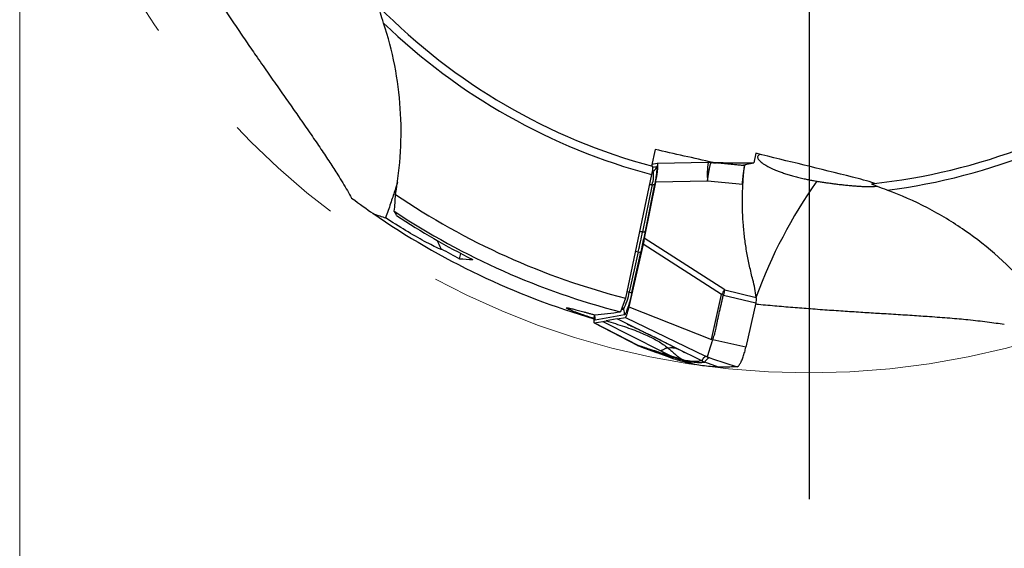
# Model space of a CAD drawing. Units: millimetres. Extents: x 5 to 292, y 5 to 205.
# Drawn here: x 220 to 240, y 147 to 158 of the extents above; entities that cross this region are included whole.
import ezdxf

# ---------------------------------------------------------------- set-up
doc = ezdxf.new("R2010")
doc.units = ezdxf.units.MM
doc.linetypes.add('CENTERX2', pattern=[20.32, 12.7, -2.54, 2.54, -2.54])
doc.layers.add('DÜNNE_LINIE', color=153, linetype='Continuous')
doc.styles.add('SLDTEXTSTYLE1', font='TXT', dxfattribs={"width": 0.75})
doc.dimstyles.new('SLDDIMSTYLE1', dxfattribs={"dimtxt": 3.5, "dimasz": 3, "dimexe": 0, "dimexo": 0.0625, "dimgap": 0.875, "dimtad": 1, "dimrnd": 1e-09, "dimzin": 12, "dimdsep": 46, "dimtxsty": 'SLDTEXTSTYLE1', "dimsah": 1, "dimcen": 0.09, "dimadec": 0, "dimazin": 3, "dimtfac": 1, "dimtofl": 0, "dimtmove": 0, "dimatfit": 3, "dimfxl": 1, "dimfrac": 2, "dimtolj": 1, "dimtzin": 12, "dimarcsym": 0})

# ---------------------------------------------------------------- blocks, each defined once
blk = doc.blocks.new('*D3')
at = {"color": 7, "linetype": 'Continuous', "lineweight": 0}
for p, q in [((219.79, 165.429), (219.79, 136.366)), ((251.79, 165.429), (251.79, 136.366)), ((219.79, 137.366), (251.79, 137.366))]:
    blk.add_line(p, q, dxfattribs=at)
for points in [[(219.79, 137.366), (222.79, 136.616), (222.79, 138.116)], [(251.79, 137.366), (248.79, 138.116), (248.79, 136.616)]]:
    blk.add_solid(points, dxfattribs=at)
at = {"color": 7, "linetype": 'Continuous', "lineweight": 0, "char_height": 3.5, "attachment_point": 1, "style": 'SLDTEXTSTYLE1'}
for s, insert in [('%%c', (229.159, 141.878)), ('32', (234.436, 141.878))]:
    blk.add_mtext(s, dxfattribs=dict(at, insert=insert))
blk = doc.blocks.new('SW_CENTERMARKSYMBOL_0')
at = {"layer": 'DÜNNE_LINIE', "color": 0}
blk.add_line((0, -5), (0, -18.557), dxfattribs=at)

msp = doc.modelspace()

# ---------------------------------------------------------------- linework, layer by layer
at = {"color": 7, "linetype": 'Continuous', "lineweight": 30}
for p, q in [((232.6681, 154.9579), (232.5963, 154.6231)), ((234.7092, 154.8806), (234.6673, 154.6851)), ((232.7132, 154.6712), (232.6026, 154.6521)), ((233.7421, 154.6945), (232.7141, 154.6713)), ((233.7844, 154.6929), (233.7421, 154.6945)), ((233.8277, 154.6914), (233.7798, 154.694)), ((234.4815, 154.6257), (233.8072, 154.6921)), ((233.8072, 154.6921), (233.8538, 154.6896)), ((233.8582, 154.6898), (233.8273, 154.6915)), ((233.829, 154.6919), (233.8458, 154.6948)), ((234.4831, 154.6314), (233.8538, 154.6896)), ((234.4631, 154.6497), (234.6673, 154.6851)), ((232.6036, 154.6565), (232.6144, 154.6542)), ((234.4666, 154.6504), (234.489, 154.6486)), ((234.4824, 154.6194), (234.4824, 154.6187)), ((232.597, 154.45), (232.071, 151.9436)), ((232.6799, 154.293), (232.4504, 153.1576)), ((233.7303, 154.3167), (232.6799, 154.293)), ((234.4482, 154.2464), (233.7303, 154.3167)), ((232.6079, 154.246), (232.4146, 153.2896)), ((232.4732, 153.3015), (232.6665, 154.258)), ((234.0795, 152.113), (232.4504, 153.1576)), ((232.4244, 153.036), (232.1394, 151.7685)), ((232.328, 152.8842), (232.1441, 152.0664)), ((232.1982, 152.0574), (232.3821, 152.8752)), ((234.0154, 152.0158), (232.4244, 153.036)), ((228.707, 152.7434), (228.7313, 152.8498)), ((234.0471, 152.0649), (234.0795, 152.113)), ((234.0795, 152.113), (234.7179, 151.9587)), ((232.071, 151.9436), (231.9646, 151.6664)), ((233.8113, 151.1078), (234.0154, 152.0158)), ((234.0525, 152.0076), (234.0154, 152.0158)), ((234.0525, 152.0076), (234.7115, 151.8484)), ((232.1394, 151.7685), (233.8113, 151.1078)), ((234.7115, 151.8484), (234.5096, 150.95)), ((231.4369, 151.4439), (231.6104, 151.4739)), ((232.0473, 151.6037), (231.4526, 151.5009)), ((231.6104, 151.4739), (231.6744, 151.485)), ((231.6104, 151.4739), (232.7861, 150.8787)), ((231.9014, 151.5242), (231.6744, 151.485)), ((231.9014, 151.5242), (232.0682, 151.5531)), ((233.2735, 150.8424), (231.9014, 151.5242)), ((232.0682, 151.5531), (233.6933, 150.7648)), ((231.4332, 151.4444), (232.3162, 150.9861)), ((232.3242, 150.9833), (231.4369, 151.4439)), ((233.8113, 151.1078), (233.8364, 151.1009)), ((234.5096, 150.95), (233.8364, 151.1009)), ((232.3144, 150.9875), (232.3708, 150.9621)), ((232.4113, 150.955), (232.3242, 150.9833)), ((232.3794, 150.9582), (232.3242, 150.9833)), ((232.377, 150.9591), (232.6939, 150.8414)), ((232.3772, 150.9595), (232.3794, 150.9582)), ((232.9907, 150.7312), (232.3794, 150.9582)), ((232.3794, 150.9582), (232.465, 150.9305)), ((232.4113, 150.955), (232.465, 150.9305)), ((233.0578, 150.7098), (232.465, 150.9305)), ((232.7861, 150.8787), (233.0252, 150.7576)), ((232.9901, 150.7316), (232.9907, 150.7311)), ((233.0434, 150.7519), (233.0252, 150.7576)), ((233.1316, 150.7245), (233.0434, 150.7519)), ((233.2343, 150.6929), (233.1316, 150.7245)), ((233.2804, 150.6717), (233.2343, 150.6929)), ((233.2566, 150.8494), (233.2585, 150.8484)), ((233.2584, 150.8487), (233.2588, 150.8485)), ((233.4412, 150.7591), (233.2735, 150.8424)), ((233.6166, 150.6719), (233.4412, 150.7591)), ((233.7633, 150.7378), (233.8321, 150.7155)), ((233.2804, 150.6717), (233.4735, 150.5963)), ((233.6166, 150.6719), (233.5601, 150.6668)), ((233.6166, 150.6719), (233.6748, 150.6468)), ((233.9552, 150.5435), (233.6748, 150.6468))]:
    msp.add_line(p, q, dxfattribs=at)
at = {"color": 8, "linetype": 'Continuous', "lineweight": 30}
for p, q in [((233.8072, 154.6921), (233.7844, 154.6929)), ((233.8538, 154.6896), (233.914, 154.6864)), ((232.6317, 154.5206), (232.6076, 154.5053)), ((232.6096, 154.5168), (232.6317, 154.5206)), ((232.6184, 154.6006), (232.6974, 154.6143)), ((232.5544, 154.2469), (232.6079, 154.246)), ((232.4146, 153.2896), (232.3537, 153.2906)), ((232.2708, 152.8956), (232.328, 152.8842)), ((232.1441, 152.0664), (232.0987, 152.0755)), ((232.0278, 151.7169), (231.9809, 151.7087)), ((232.0006, 151.7601), (232.0278, 151.7169)), ((233.2588, 150.8485), (233.2736, 150.8425)), ((233.8321, 150.7155), (234.3329, 150.5537))]:
    msp.add_line(p, q, dxfattribs=at)
at = {"color": 7, "linetype": 'CENTERX2', "lineweight": 0}
msp.add_circle((235.7897, 166.4288), 16, dxfattribs=at)
at = {"color": 7, "linetype": 'Continuous', "lineweight": 30}
for centre, radius, start, end in [((235.7897, 166.4288), 12.23, 224.54736, 254.95062), ((235.7897, 166.4288), 12.3971, 225.92202, 255.07607), ((235.7897, 166.4288), 12.23, 275.97593, 306.37919), ((235.7897, 166.4288), 12.3971, 277.35059, 306.50464), ((232.1001, 154.4285), 0.5395, 340.23491, 9.82906), ((232.5515, 154.6467), 0.1495, 302.45757, 347.45566), ((232.6214, 154.3297), 0.0847, 260.82194, 302.16274), ((235.7897, 166.4288), 14.955, 235.90554, 255.60175), ((235.7897, 166.4288), 15.25, 236.5399, 255.47355), ((235.7897, 166.4288), 15.5275, 235.28092, 253.67465), ((213.6894, 157.0776), 19.1045, 347.32064, 348.56395), ((232.4281, 153.3732), 0.0847, 260.81957, 302.16519), ((232.4294, 153.3271), 0.4543, 257.09745, 264.02171), ((231.0898, 152.223), 1.0658, 331.64846, 351.55423), ((232.2454, 152.5088), 0.4538, 257.09341, 264.02575), ((236.69, 150.321), 3.1664, 146.58065, 147.63766), ((231.9, 151.6366), 0.1509, 347.41347, 32.13492), ((241.1234, 148.5402), 7.7238, 160.63806, 163.3546)]:
    msp.add_arc(centre, radius, start, end, dxfattribs=at)
at = {"color": 8, "linetype": 'Continuous', "lineweight": 30}
for centre, radius, start, end in [((235.593, 154.4473), 1.8673, 172.39396, 184.01175), ((244.2493, 148.4697), 10.1551, 144.85373, 159.83598), ((231.3054, 151.5337), 0.1509, 347.41661, 30.05567)]:
    msp.add_arc(centre, radius, start, end, dxfattribs=at)
at = {"color": 7, "linetype": 'Continuous', "lineweight": 30}
for centre, major_axis, ratio, start_param, end_param in [((232.5988, 154.1686), (0.1167, 0.5026), 0.1023478, 4.9862326, 6.326362), ((235.8557, 166.4138), (14.9372, -3.4093), 0.9999902, 4.3542572, 4.4707574), ((224.5902, 157.734), (-14.4753, 29.8138), 0.0390945, 4.5321564, 4.5377934), ((235.8562, 166.4137), (15.0402, -3.4328), 0.9999902, 4.4272757, 4.4549372), ((229.3518, 167.8983), (16.0933, -3.6732), 0.9164995, 4.8793743, 4.8954508), ((231.5513, 151.9465), (0.1167, 0.5026), 0.1023478, 2.3309135, 3.1847694), ((228.7915, 168.0261), (17.4939, -3.9929), 0.9164995, 5.0677865, 5.0970859)]:
    msp.add_ellipse(centre, major_axis=major_axis, ratio=ratio, start_param=start_param, end_param=end_param, dxfattribs=at)
for points, knots in [([(223.6974, 158.171), (223.7143, 158.1451), (223.7568, 158.0801), (223.8249, 157.9766), (223.9017, 157.8605), (223.9885, 157.73), (224.0848, 157.586), (224.1901, 157.4297), (224.2947, 157.2754), (224.3985, 157.1234), (224.501, 156.9739), (224.6091, 156.8173), (224.7219, 156.6545), (224.8388, 156.4866), (224.9524, 156.3242), (225.0634, 156.1657), (225.1718, 156.0111), (225.2775, 155.8605), (225.3796, 155.7149), (225.484, 155.5655), (225.5902, 155.413), (225.6971, 155.2584), (225.7991, 155.1097), (225.8961, 154.9668), (225.9882, 154.8293), (226.0756, 154.697), (226.1583, 154.5694), (226.2471, 154.4298), (226.3395, 154.2802), (226.4339, 154.1223), (226.4898, 154.0231), (226.5178, 153.9735)], [0, 0, 0, 0, 0.0125358, 0.0315187, 0.0506177, 0.069717, 0.0964807, 0.1232623, 0.1500291, 0.1773415, 0.2046685, 0.2319839, 0.2653539, 0.2987576, 0.3321686, 0.3655487, 0.3998258, 0.4341251, 0.468429, 0.5027126, 0.5434344, 0.5841787, 0.624928, 0.6656567, 0.7063382, 0.7470336, 0.7877316, 0.8284168, 0.8856052, 0.9428078, 1, 1, 1, 1]), ([(227.1659, 157.5229), (227.143, 157.5916), (227.1206, 157.6587), (227.0902, 157.7551), (227.0803, 157.7874), (227.0704, 157.8266), (227.0679, 157.8383), (227.0673, 157.8524), (227.0695, 157.8538), (227.0738, 157.8495)], [0, 0, 0, 0, 0.5, 0.5, 0.75, 0.75, 0.875, 0.875, 1, 1, 1, 1]), ([(227.4066, 154.0444), (227.5101, 154.6239), (227.5432, 155.2052), (227.4851, 156.0806), (227.4473, 156.3745), (227.3344, 156.9549), (227.2596, 157.241), (227.1659, 157.5229)], [0, 0, 0, 0, 0.5, 0.5, 0.75, 0.75, 1, 1, 1, 1]), ([(233.7303, 154.3167), (233.7309, 154.3214), (233.7323, 154.333), (233.7348, 154.3534), (233.7374, 154.3724), (233.7397, 154.3882), (233.7413, 154.3991), (233.7431, 154.4107), (233.745, 154.4229), (233.747, 154.4356), (233.7491, 154.449), (233.7512, 154.4624), (233.7534, 154.4762), (233.7557, 154.4903), (233.7582, 154.5052), (233.7609, 154.5208), (233.7638, 154.537), (233.7669, 154.5536), (233.7701, 154.5705), (233.7741, 154.5906), (233.779, 154.6136), (233.7848, 154.638), (233.7908, 154.6599), (233.7967, 154.6774), (233.8024, 154.6896), (233.8056, 154.6912), (233.8072, 154.6921)], [0, 0, 0, 0, 0.0223412, 0.0547297, 0.0975989, 0.1144827, 0.1326323, 0.1520688, 0.1728101, 0.1948773, 0.2182884, 0.2430597, 0.2671191, 0.2934485, 0.3220755, 0.3530223, 0.3863009, 0.4219193, 0.4598692, 0.5001291, 0.5666171, 0.640634, 0.7217594, 0.80934, 0.9024702, 1, 1, 1, 1]), ([(234.7959, 154.8594), (234.7906, 154.8575), (234.7757, 154.8519), (234.7601, 154.8392), (234.7481, 154.822), (234.7451, 154.8017), (234.751, 154.7784), (234.7661, 154.7534), (234.7894, 154.727), (234.8202, 154.6996), (234.86, 154.6702), (234.9056, 154.6414), (234.955, 154.6137), (235.0061, 154.5877), (235.0634, 154.5611), (235.1293, 154.533), (235.2048, 154.5038), (235.2901, 154.4737), (235.3823, 154.4442), (235.4805, 154.4159), (235.5834, 154.3891), (235.6822, 154.366), (235.7749, 154.3465), (235.8607, 154.33), (235.9173, 154.3205), (235.9456, 154.3157)], [0, 0, 0, 0, 0.0312466, 0.0874278, 0.1437816, 0.2001553, 0.2564347, 0.3125534, 0.3612019, 0.4099882, 0.4587293, 0.507316, 0.5443431, 0.581486, 0.6185986, 0.6555842, 0.6964652, 0.7374582, 0.7783091, 0.8193351, 0.8605122, 0.9015376, 0.9343299, 0.9671961, 1, 1, 1, 1]), ([(232.6142, 154.6183), (232.619, 154.617), (232.6199, 154.5993), (232.6137, 154.5381), (232.6066, 154.4958), (232.597, 154.45)], [0, 0, 0, 0, 0.5, 0.5, 1, 1, 1, 1]), ([(232.6665, 154.258), (232.6715, 154.2835), (232.6813, 154.3337), (232.6918, 154.3954), (232.699, 154.4443), (232.7039, 154.4828), (232.708, 154.5232), (232.7105, 154.562), (232.7097, 154.5931), (232.7056, 154.6119), (232.7002, 154.6135), (232.6974, 154.6143)], [0, 0, 0, 0, 0.1272711, 0.2505005, 0.332306, 0.4150997, 0.4999644, 0.6253029, 0.7478444, 0.8714795, 1, 1, 1, 1]), ([(234.4748, 154.596), (234.4746, 154.5949), (234.4741, 154.5926), (234.4716, 154.5782), (234.4679, 154.5555), (234.4635, 154.5273), (234.459, 154.497), (234.4531, 154.4559), (234.4458, 154.399), (234.4374, 154.325), (234.4337, 154.272), (234.4319, 154.2454)], [0, 0, 0, 0, 0.0749393, 0.1592047, 0.2529114, 0.349224, 0.4279561, 0.506723, 0.6680902, 0.832986, 1, 1, 1, 1]), ([(234.4482, 154.2464), (234.4497, 154.273), (234.4529, 154.3263), (234.4577, 154.3918), (234.4618, 154.4445), (234.4653, 154.4859), (234.4686, 154.5228), (234.4718, 154.5545), (234.4749, 154.5809), (234.4781, 154.6039), (234.4807, 154.6209), (234.4813, 154.624), (234.4815, 154.6254)], [0, 0, 0, 0, 0.1274132, 0.2548271, 0.3409132, 0.4272745, 0.5133611, 0.5994568, 0.6858271, 0.7719222, 0.8883179, 1, 1, 1, 1]), ([(234.4731, 154.5648), (234.4733, 154.566), (234.4755, 154.5763), (234.4773, 154.5855), (234.479, 154.5937)], [0, 0, 0, 0, 0.1138204, 1, 1, 1, 1]), ([(234.479, 154.5937), (234.4805, 154.6017), (234.4835, 154.6174), (234.4869, 154.6356), (234.4883, 154.6443), (234.489, 154.6486)], [0, 0, 0, 0, 0.3418717, 0.6709308, 1, 1, 1, 1]), ([(234.4831, 154.6314), (234.4829, 154.6307), (234.4824, 154.629), (234.4818, 154.627), (234.4814, 154.6257)], [0, 0, 0, 0, 0.3892734, 1, 1, 1, 1]), ([(234.489, 154.6487), (234.4886, 154.6481), (234.4879, 154.6469), (234.4859, 154.641), (234.484, 154.6346), (234.4831, 154.6314)], [0, 0, 0, 0, 0.3547777, 0.677385, 1, 1, 1, 1]), ([(227.4458, 154.2922), (227.4456, 154.2916), (227.4374, 154.2659), (227.4195, 154.2086), (227.3886, 154.111), (227.3514, 153.9952), (227.3068, 153.8609), (227.2585, 153.7203), (227.2231, 153.6222), (227.2054, 153.5731)], [0, 0, 0, 0, 0.00334732, 0.13646429, 0.26960395, 0.45003107, 0.63049159, 0.81524043, 1, 1, 1, 1]), ([(235.9456, 154.3157), (235.976, 154.3108), (236.0363, 154.3011), (236.1235, 154.288), (236.2084, 154.2759), (236.2906, 154.2649), (236.3814, 154.2535), (236.4779, 154.2423), (236.5786, 154.2319), (236.6725, 154.2234), (236.7594, 154.2168), (236.8389, 154.212), (236.9112, 154.2088), (236.9776, 154.2073), (237.0381, 154.2072), (237.0923, 154.2089), (237.133, 154.2113), (237.1532, 154.2137), (237.1598, 154.2145)], [0, 0, 0, 0, 0.0484998, 0.0963382, 0.1441872, 0.1933776, 0.2425765, 0.3131395, 0.383724, 0.4561954, 0.5286792, 0.6002253, 0.6718401, 0.7434051, 0.8169261, 0.8904976, 0.9640262, 1, 1, 1, 1]), ([(234.65, 152.3174), (234.6269, 152.4085), (234.5809, 152.5899), (234.5275, 152.8647), (234.4858, 153.1399), (234.4569, 153.4158), (234.4408, 153.6922), (234.4365, 153.9693), (234.4443, 154.154), (234.4482, 154.2464)], [0, 0, 0, 0, 0.1447458, 0.2884089, 0.4312568, 0.5735634, 0.715604, 0.8576571, 1, 1, 1, 1]), ([(237.3758, 154.1337), (237.3078, 154.1587), (237.2414, 154.183), (237.147, 154.2193), (237.1156, 154.2317), (237.0788, 154.2484), (237.0681, 154.2537), (237.0567, 154.2621), (237.057, 154.2647), (237.063, 154.2653)], [0, 0, 0, 0, 0.5, 0.5, 0.75, 0.75, 0.875, 0.875, 1, 1, 1, 1]), ([(240.2455, 152.153), (239.857, 152.5953), (239.4231, 152.9836), (238.7025, 153.484), (238.4491, 153.6377), (237.925, 153.9112), (237.6546, 154.0311), (237.3758, 154.1337)], [0, 0, 0, 0, 0.5, 0.5, 0.75, 0.75, 1, 1, 1, 1]), ([(228.3317, 152.9463), (228.346, 152.9345), (228.3497, 152.9284), (228.3326, 152.93), (228.3115, 152.9377), (228.2483, 152.9656), (228.206, 152.9859), (228.1088, 153.0352), (228.0542, 153.0639), (227.8769, 153.1604), (227.7469, 153.235), (227.4787, 153.3969), (227.3416, 153.4834), (227.2054, 153.5731)], [0, 0, 0, 0, 0.125, 0.125, 0.25, 0.25, 0.375, 0.375, 0.5, 0.5, 0.75, 0.75, 1, 1, 1, 1]), ([(232.3821, 152.8752), (232.3927, 152.923), (232.4139, 153.0184), (232.4444, 153.1609), (232.4636, 153.2546), (232.4732, 153.3015)], [0, 0, 0, 0, 0.3335859, 0.6664143, 1, 1, 1, 1]), ([(232.4504, 153.1576), (232.4459, 153.1376), (232.4369, 153.0976), (232.4286, 153.0565), (232.4244, 153.036)], [0, 0, 0, 0, 0.4999982, 1, 1, 1, 1]), ([(234.7179, 151.9587), (234.7099, 152.019), (234.6938, 152.1398), (234.6646, 152.2582), (234.65, 152.3174)], [0, 0, 0, 0, 0.4993508, 1, 1, 1, 1]), ([(234.0795, 152.113), (234.0776, 152.1057), (234.0738, 152.0915), (234.0685, 152.0716), (234.0638, 152.0529), (234.0598, 152.0318), (234.0552, 152.0167), (234.0525, 152.0076)], [0, 0, 0, 0, 0.20978668, 0.41116778, 0.56869142, 0.74178504, 1, 1, 1, 1]), ([(232.1982, 152.0574), (232.1938, 152.0382), (232.1851, 152.0004), (232.1715, 151.945), (232.1597, 151.8997), (232.1499, 151.8638), (232.1422, 151.8363), (232.1333, 151.8059), (232.1234, 151.7731), (232.1113, 151.7357), (232.0986, 151.6992), (232.0857, 151.6656), (232.0741, 151.6391), (232.0638, 151.6199), (232.0547, 151.6073), (232.0498, 151.6049), (232.0473, 151.6037)], [0, 0, 0, 0, 0.0820366, 0.1616362, 0.2400349, 0.2845053, 0.3282515, 0.3714659, 0.4357093, 0.4998899, 0.5853015, 0.6680022, 0.7493792, 0.8308865, 0.9139709, 1, 1, 1, 1]), ([(233.8364, 151.1009), (233.8408, 151.1162), (233.8506, 151.1509), (233.8692, 151.1952), (233.8839, 151.2412), (233.8947, 151.2848), (233.9049, 151.3345), (233.9133, 151.3821), (233.921, 151.4243), (233.9283, 151.461), (233.9359, 151.4973), (233.9438, 151.5334), (233.9517, 151.5677), (233.964, 151.6206), (233.9803, 151.6885), (233.9998, 151.7719), (234.0174, 151.8503), (234.035, 151.9287), (234.0467, 151.9813), (234.0525, 152.0076)], [0, 0, 0, 0, 0.05107361, 0.11590841, 0.15406351, 0.20618116, 0.26025187, 0.31743542, 0.36147891, 0.39822587, 0.4378458, 0.48063965, 0.51691878, 0.55128318, 0.65506054, 0.74146797, 0.82665639, 0.91339229, 1, 1, 1, 1]), ([(234.7179, 151.9587), (234.7166, 151.9383), (234.7143, 151.9019), (234.7124, 151.8647), (234.7115, 151.8484)], [0, 0, 0, 0, 0.55995528, 1, 1, 1, 1]), ([(231.4257, 151.5321), (231.4027, 151.5393), (231.3558, 151.5541), (231.289, 151.576), (231.2249, 151.5977), (231.1584, 151.6208), (231.0916, 151.645), (231.0276, 151.6694), (230.9781, 151.6892), (230.941, 151.705), (230.9137, 151.7174), (230.8925, 151.7278), (230.8776, 151.7363), (230.8689, 151.7428), (230.8665, 151.7472), (230.8705, 151.7495), (230.8806, 151.7496), (230.8968, 151.7477), (230.919, 151.7438), (230.947, 151.7379), (230.9806, 151.7301), (231.0196, 151.7205), (231.0638, 151.7092), (231.1128, 151.6964), (231.1664, 151.6821), (231.2243, 151.6664), (231.2861, 151.6496), (231.3515, 151.6318), (231.4061, 151.6169), (231.4388, 151.608), (231.448, 151.6055)], [0, 0, 0, 0, 0.0343506, 0.0702122, 0.1057189, 0.1412251, 0.1887937, 0.2365131, 0.2840793, 0.3192031, 0.3543269, 0.3894493, 0.4245719, 0.4596915, 0.4948115, 0.5299274, 0.5650439, 0.600156, 0.6352688, 0.6703777, 0.705487, 0.7405941, 0.7757012, 0.8108076, 0.845914, 0.8810213, 0.9161285, 0.9512381, 0.9863474, 1, 1, 1, 1]), ([(232.0682, 151.5531), (232.0702, 151.5541), (232.0739, 151.5559), (232.0811, 151.5672), (232.0891, 151.5849), (232.098, 151.6099), (232.1077, 151.6412), (232.1179, 151.6787), (232.1287, 151.7218), (232.1357, 151.7524), (232.1394, 151.7685)], [0, 0, 0, 0, 0.14146719, 0.26837257, 0.38505422, 0.49704225, 0.61056076, 0.72896824, 0.85742494, 1, 1, 1, 1]), ([(234.7065, 151.826), (234.7264, 151.8241), (234.809, 151.8163), (234.9534, 151.8031), (235.1387, 151.7867), (235.3232, 151.771), (235.5065, 151.756), (235.6882, 151.7416), (235.8729, 151.7276), (236.06, 151.7139), (236.2489, 151.7006), (236.4331, 151.688), (236.6143, 151.676), (236.7922, 151.6646), (236.9668, 151.6536), (237.1363, 151.6431), (237.3151, 151.6321), (237.5015, 151.6206), (237.6942, 151.6086), (237.8797, 151.5969), (238.0582, 151.5852), (238.2459, 151.5724), (238.4409, 151.5583), (238.641, 151.5425), (238.8313, 151.5262), (239.0225, 151.5081), (239.2133, 151.4878), (239.4022, 151.465), (239.581, 151.4407), (239.6915, 151.4229), (239.7468, 151.414)], [0, 0, 0, 0, 0.0081056, 0.0336381, 0.0591885, 0.0847234, 0.1108365, 0.1369653, 0.1630812, 0.1919559, 0.2208595, 0.2497685, 0.2786505, 0.3083275, 0.3380248, 0.367726, 0.3974083, 0.4347117, 0.4720479, 0.509403, 0.5467539, 0.5840696, 0.6319029, 0.6797639, 0.7276312, 0.7754735, 0.8315013, 0.8875302, 0.9437646, 1, 1, 1, 1]), ([(231.433, 151.6096), (231.435, 151.6062), (231.4409, 151.5962), (231.4437, 151.5857), (231.4447, 151.5782), (231.4447, 151.5798), (231.4447, 151.5799)], [0, 0, 0, 0, 0.2217783, 0.6408653, 0.9698003, 1, 1, 1, 1]), ([(231.6744, 151.485), (231.7377, 151.466), (231.862, 151.4286), (232.0436, 151.3699), (232.2165, 151.3093), (232.3697, 151.2495), (232.504, 151.1907), (232.6207, 151.1336), (232.7301, 151.0727), (232.8325, 151.0081), (232.8953, 150.9601), (232.9262, 150.9364)], [0, 0, 0, 0, 0.1436531, 0.2818881, 0.4146132, 0.5418163, 0.6396696, 0.7341695, 0.8255127, 0.9139894, 1, 1, 1, 1]), ([(232.0995, 151.4199), (232.0995, 151.4197), (232.0995, 151.4195), (232.1048, 151.417), (232.113, 151.4132), (232.1248, 151.4079), (232.1391, 151.4013), (232.155, 151.3939), (232.1725, 151.3857), (232.1916, 151.3768), (232.2147, 151.366), (232.2426, 151.3529), (232.277, 151.3369), (232.3213, 151.3163), (232.3789, 151.2893), (232.4518, 151.2547), (232.536, 151.2143), (232.6313, 151.1679), (232.7368, 151.1157), (232.8525, 151.0575), (232.9783, 150.9933), (233.1148, 150.9229), (233.2095, 150.8738), (233.2587, 150.8483)], [0, 0, 0, 0, 0.0236191, 0.046632, 0.0689008, 0.0907877, 0.1120536, 0.1320721, 0.1511095, 0.1694834, 0.1875476, 0.211779, 0.2371721, 0.2666621, 0.3139783, 0.3700876, 0.4349612, 0.508562, 0.5908782, 0.6802432, 0.7781278, 0.8846573, 1, 1, 1, 1]), ([(233.0252, 150.7576), (233.009, 150.7627), (232.9758, 150.7732), (232.9239, 150.7896), (232.8627, 150.8091), (232.8066, 150.8271), (232.7672, 150.8397), (232.7521, 150.8446), (232.7474, 150.8461), (232.7426, 150.8477), (232.7378, 150.8492), (232.7329, 150.8508), (232.7226, 150.8541), (232.7051, 150.8598), (232.6786, 150.8683), (232.6468, 150.8786), (232.6099, 150.8906), (232.5676, 150.9043), (232.5202, 150.9197), (232.4675, 150.9368), (232.4306, 150.9487), (232.4113, 150.955)], [0, 0, 0, 0, 0.081746, 0.1679592, 0.2586417, 0.3851871, 0.4433351, 0.4510614, 0.4588137, 0.4665917, 0.4743957, 0.4822256, 0.4900814, 0.5245364, 0.5673587, 0.6185479, 0.6781042, 0.7460276, 0.8223181, 0.9069755, 1, 1, 1, 1]), ([(232.465, 150.9305), (232.535, 150.9078), (232.6752, 150.8624), (232.8834, 150.7954), (233.0874, 150.7306), (233.216, 150.6914), (233.2804, 150.6717)], [0, 0, 0, 0, 0.2498075, 0.4997172, 0.7497657, 1, 1, 1, 1]), ([(232.9262, 150.9364), (232.9196, 150.935), (232.9063, 150.9322), (232.8857, 150.9257), (232.8648, 150.9171), (232.8433, 150.9056), (232.8218, 150.8927), (232.8017, 150.8815), (232.7914, 150.8799), (232.7863, 150.8791)], [0, 0, 0, 0, 0.1425688, 0.2852463, 0.4280938, 0.5712019, 0.7144323, 0.8573122, 1, 1, 1, 1]), ([(232.9262, 150.9364), (232.9475, 150.9187), (232.9897, 150.8836), (233.05, 150.8294), (233.1098, 150.7779), (233.17, 150.7304), (233.213, 150.7053), (233.2343, 150.6929)], [0, 0, 0, 0, 0.20816016, 0.4125456, 0.61253744, 0.80795491, 1, 1, 1, 1]), ([(234.3329, 150.5537), (234.337, 150.5546), (234.3451, 150.5563), (234.3589, 150.5675), (234.3736, 150.5847), (234.3893, 150.6082), (234.4055, 150.6376), (234.422, 150.6724), (234.4384, 150.7118), (234.4545, 150.7551), (234.4699, 150.8014), (234.4843, 150.8497), (234.4978, 150.8994), (234.5056, 150.9331), (234.5096, 150.95)], [0, 0, 0, 0, 0.084622, 0.1681499, 0.2522128, 0.3366402, 0.4211456, 0.50589, 0.5903148, 0.673852, 0.756663, 0.8384281, 0.9189763, 1, 1, 1, 1]), ([(233.0578, 150.7098), (233.0491, 150.7125), (233.0267, 150.7195), (233.0043, 150.7268), (232.9906, 150.7312)], [0, 0, 0, 0, 0.3886253, 1, 1, 1, 1]), ([(233.4735, 150.5963), (233.424, 150.6083), (233.3295, 150.6312), (233.1909, 150.6692), (233.1022, 150.6962), (233.0578, 150.7098)], [0, 0, 0, 0, 0.3548962, 0.6774441, 1, 1, 1, 1]), ([(233.2343, 150.6929), (233.2607, 150.6885), (233.3138, 150.6797), (233.3842, 150.6714), (233.4489, 150.6664), (233.508, 150.6647), (233.5427, 150.6661), (233.5601, 150.6668)], [0, 0, 0, 0, 0.1947008, 0.3919749, 0.5918998, 0.7945437, 1, 1, 1, 1]), ([(233.6933, 150.7648), (233.6926, 150.7642), (233.6911, 150.7629), (233.6882, 150.7606), (233.6847, 150.7578), (233.6807, 150.7547), (233.6765, 150.7515), (233.6722, 150.7482), (233.6678, 150.7449), (233.6624, 150.7408), (233.6567, 150.7363), (233.6519, 150.7321), (233.6489, 150.7293), (233.6474, 150.7278), (233.6459, 150.7264), (233.6446, 150.725), (233.6427, 150.7229), (233.6402, 150.7198), (233.6372, 150.7154), (233.6341, 150.7102), (233.6309, 150.7041), (233.6275, 150.6972), (233.6239, 150.6895), (233.6202, 150.681), (233.6178, 150.675), (233.6166, 150.6719)], [0, 0, 0, 0, 0.0212632, 0.0493781, 0.084345, 0.1261636, 0.1638281, 0.2057225, 0.2518469, 0.2896618, 0.359275, 0.4215482, 0.439604, 0.4569348, 0.4735409, 0.4894221, 0.5045785, 0.5427842, 0.5877665, 0.639526, 0.6980635, 0.7633795, 0.835474, 0.9143474, 1, 1, 1, 1]), ([(233.6748, 150.6468), (233.6821, 150.658), (233.6967, 150.6805), (233.7256, 150.711), (233.7507, 150.7287), (233.7632, 150.7375)], [0, 0, 0, 0, 0.3334081, 0.666734, 1, 1, 1, 1]), ([(233.7233, 150.7527), (233.721, 150.7535), (233.7179, 150.7546), (233.713, 150.7565), (233.7051, 150.7598), (233.6984, 150.7627), (233.6934, 150.7649)], [0, 0, 0, 0, 0.241612, 0.3263831, 0.4918618, 1, 1, 1, 1]), ([(233.7233, 150.7527), (233.7296, 150.7499), (233.7394, 150.7457), (233.7527, 150.7412), (233.7599, 150.7388), (233.7633, 150.7378)], [0, 0, 0, 0, 0.4977772, 0.7657536, 1, 1, 1, 1]), ([(233.2804, 150.6717), (233.3028, 150.6679), (233.3469, 150.6604), (233.4055, 150.6526), (233.4581, 150.647), (233.505, 150.6436), (233.5467, 150.642), (233.5839, 150.6417), (233.6172, 150.6425), (233.6473, 150.6442), (233.6658, 150.6459), (233.6747, 150.6467)], [0, 0, 0, 0, 0.1303986, 0.2561717, 0.3773206, 0.4938379, 0.6057111, 0.7110521, 0.811885, 0.9081986, 1, 1, 1, 1]), ([(233.9552, 150.5435), (233.8999, 150.5478), (233.7914, 150.5562), (233.6308, 150.5739), (233.5259, 150.5888), (233.4735, 150.5963)], [0, 0, 0, 0, 0.3420832, 0.6710366, 1, 1, 1, 1]), ([(234.3329, 150.5537), (234.2826, 150.5512), (234.1941, 150.5468), (234.0683, 150.5438), (233.9929, 150.5436), (233.9552, 150.5435)], [0, 0, 0, 0, 0.3979541, 0.6989747, 1, 1, 1, 1])]:
    msp.add_open_spline(points, degree=3, knots=knots, dxfattribs=at)
for points in [[(233.8458, 154.6948), (233.4532, 154.7824), (233.0606, 154.8701), (232.6681, 154.9579)], [(236.6685, 154.3998), (236.016, 154.5615), (235.3628, 154.7217), (234.7092, 154.8806)], [(233.8458, 154.6948), (234.1196, 154.6915), (234.3934, 154.6883), (234.6673, 154.6851)], [(237.12, 154.2714), (236.9703, 154.3195), (236.8198, 154.3623), (236.6685, 154.3998)], [(226.5178, 153.9735), (226.6861, 153.8483), (226.828, 153.7477), (226.946, 153.6659)], [(227.3815, 153.7062), (227.3942, 153.817), (227.4026, 153.9296), (227.4066, 154.0444)], [(227.4269, 153.6195), (227.4209, 153.6424), (227.4061, 153.671), (227.3815, 153.7062)], [(226.946, 153.6659), (227.0486, 153.6228), (227.1349, 153.5924), (227.2054, 153.5731)]]:
    msp.add_open_spline(points, degree=3, dxfattribs=at)
at = {"color": 8, "linetype": 'Continuous', "lineweight": 30}
for points, knots in [([(231.4526, 151.5009), (231.4499, 151.5017), (231.4445, 151.5032), (231.4404, 151.5222), (231.4395, 151.5502), (231.4414, 151.5769), (231.4423, 151.5888)], [0, 0, 0, 0, 0.2717919, 0.5332529, 0.7924012, 1, 1, 1, 1]), ([(232.9262, 150.9364), (232.9445, 150.9386), (232.9809, 150.9431), (233.031, 150.94), (233.0652, 150.9382), (233.0816, 150.939), (233.0832, 150.9391)], [0, 0, 0, 0, 0.3233001, 0.645723, 0.9662907, 1, 1, 1, 1])]:
    msp.add_open_spline(points, degree=3, knots=knots, dxfattribs=at)

# ---------------------------------------------------------------- block references
at = {"layer": 'DÜNNE_LINIE', "color": 7}
msp.add_blockref('SW_CENTERMARKSYMBOL_0', (235.7897, 166.4288), dxfattribs=at)

# ---------------------------------------------------------------- dimensions: what is measured, and where the dimension line sits
at = {"color": 7, "linetype": 'Continuous', "lineweight": 0}
dim = msp.add_linear_dim(base=(251.7897, 137.366), p1=(219.7897, 166.4288), p2=(251.7897, 166.4288), text='%%c<>', dimstyle='SLDDIMSTYLE1', dxfattribs=at)
dim.commit()
dim.dimension.update_dxf_attribs({"geometry": '*D3', "text_midpoint": (234.3835, 137.366), "dimtype": 160})

doc.saveas('drawing.dxf')
